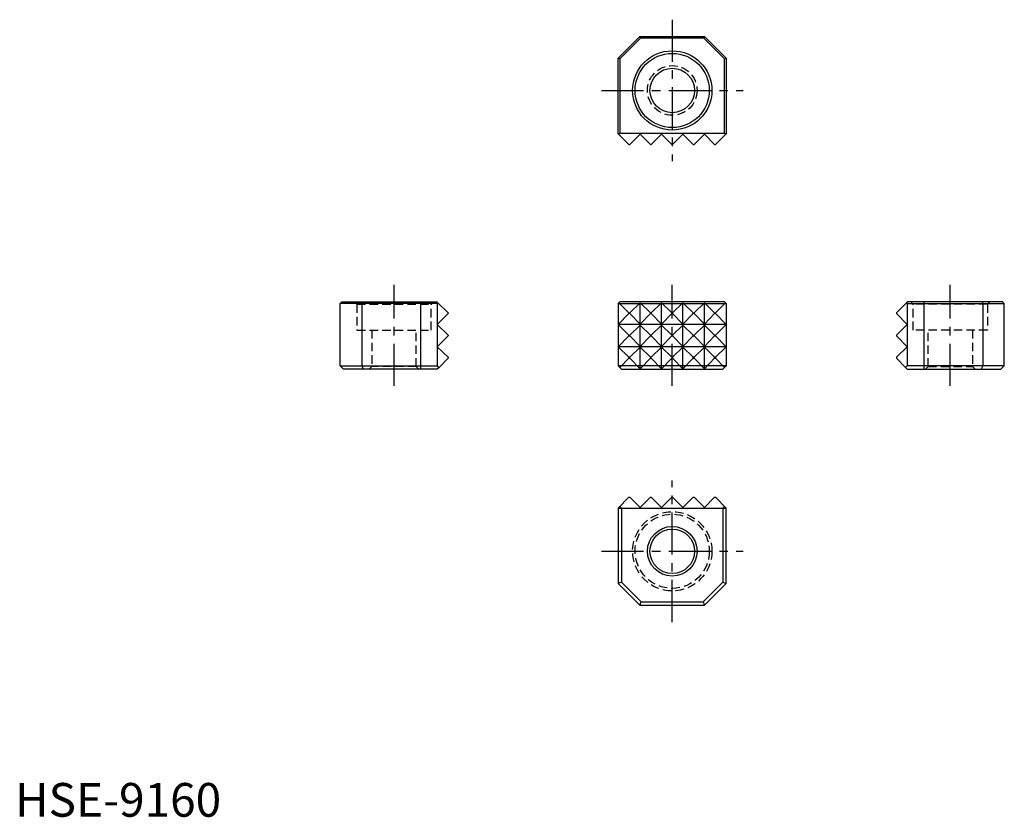
# Model space of a CAD drawing. Extents: x 1 to 147, y 0 to 118.
import ezdxf

# ---------------------------------------------------------------- set-up
doc = ezdxf.new("R2010")
doc.units = 0
doc.header["$LTSCALE"] = 5
doc.linetypes.add('CENTER', pattern=[2, 1.25, -0.25, 0.25, -0.25])
doc.linetypes.add('HIDDEN', pattern=[0.375, 0.25, -0.125])
doc.layers.get('0').update_dxf_attribs({"linetype": 'CONTINUOUS'})
for name, color, linetype in [('1', 1, 'CENTER'), ('2', 2, 'HIDDEN'), ('3', 3, 'CONTINUOUS')]:
    doc.layers.add(name, color=color, linetype=linetype)
doc.styles.add('STANDARD1', font='txt')

msp = doc.modelspace()

# ---------------------------------------------------------------- linework, layer by layer
for p, q in [((89.43, 112.51), (92.63, 115.71)), ((89.68, 112.4), (92.73, 115.45)), ((92.63, 115.71), (102.23, 115.71)), ((92.63, 115.71), (92.73, 115.45)), ((102.12, 115.45), (92.73, 115.45)), ((102.12, 115.45), (102.23, 115.71)), ((102.12, 115.45), (105.17, 112.4)), ((102.23, 115.71), (105.43, 112.51)), ((89.43, 101.29), (89.43, 112.51)), ((89.68, 112.4), (89.43, 112.51)), ((89.68, 112.4), (89.68, 101.39)), ((105.17, 112.4), (105.43, 112.51)), ((105.17, 101.39), (105.17, 112.4)), ((105.43, 112.51), (105.43, 101.29)), ((89.43, 101.29), (91.01, 99.71)), ((89.68, 101.39), (89.51, 101.21)), ((89.68, 101.06), (89.67, 101.05)), ((89.68, 101.39), (105.17, 101.39)), ((91.14, 99.71), (92.66, 101.23)), ((92.66, 101.23), (94.19, 99.71)), ((94.32, 99.71), (95.84, 101.23)), ((95.84, 101.23), (97.36, 99.71)), ((99.01, 101.23), (97.49, 99.71)), ((100.54, 99.71), (99.01, 101.23)), ((102.19, 101.23), (100.67, 99.71)), ((103.71, 99.71), (102.19, 101.23)), ((105.43, 101.29), (103.84, 99.71)), ((105.17, 101.39), (105.35, 101.21)), ((91.01, 99.71), (91.14, 99.71)), ((94.19, 99.71), (94.32, 99.71)), ((97.36, 99.71), (97.49, 99.71)), ((100.54, 99.71), (100.67, 99.71)), ((103.71, 99.71), (103.84, 99.71)), ((48.45, 76.38), (48.19, 76.13)), ((62.6, 76.13), (48.19, 76.13)), ((48.19, 66.89), (48.19, 76.13)), ((48.45, 76.38), (62.51, 76.38)), ((51.5, 76.38), (51.39, 76.13)), ((51.39, 76.13), (51.39, 66.89)), ((60.13, 76.38), (60.13, 66.38)), ((62.51, 76.38), (62.69, 76.21)), ((62.51, 76.38), (62.69, 76.21)), ((62.69, 76.21), (62.6, 76.13)), ((62.6, 76.13), (62.6, 72.98)), ((62.69, 76.21), (64.19, 74.74)), ((89.68, 76.38), (89.43, 76.13)), ((89.43, 76.13), (89.43, 66.89)), ((89.43, 76.13), (105.43, 76.13)), ((105.17, 76.38), (89.68, 76.38)), ((105.43, 76.13), (105.17, 76.38)), ((105.43, 76.13), (105.43, 66.89)), ((132.17, 76.21), (130.66, 74.74)), ((132.35, 76.38), (132.17, 76.21)), ((132.35, 76.38), (132.17, 76.21)), ((132.17, 76.21), (132.25, 76.13)), ((132.25, 76.13), (146.66, 76.13)), ((132.25, 76.13), (132.25, 72.98)), ((146.41, 76.38), (132.35, 76.38)), ((134.72, 76.38), (134.72, 66.38)), ((143.36, 76.38), (143.46, 76.13)), ((143.46, 76.13), (143.46, 66.89)), ((146.41, 76.38), (146.66, 76.13)), ((146.66, 66.89), (146.66, 76.13)), ((64.19, 74.62), (62.6, 72.98)), ((64.19, 74.74), (64.19, 74.62)), ((130.66, 74.74), (130.66, 74.62)), ((130.66, 74.62), (132.25, 72.98)), ((62.6, 72.98), (62.6, 69.68)), ((62.6, 72.98), (64.19, 71.44)), ((132.25, 72.98), (130.66, 71.44)), ((132.25, 72.98), (132.25, 69.68)), ((62.6, 69.68), (64.19, 71.31)), ((64.19, 71.44), (64.19, 71.31)), ((130.66, 71.44), (130.66, 71.31)), ((132.25, 69.68), (130.66, 71.31)), ((62.6, 69.68), (62.6, 66.89)), ((64.19, 68.14), (62.6, 69.68)), ((130.66, 68.14), (132.25, 69.68)), ((132.25, 69.68), (132.25, 66.89)), ((62.86, 66.64), (64.19, 68.01)), ((64.19, 68.14), (64.19, 68.01)), ((130.66, 68.14), (130.66, 68.01)), ((132, 66.64), (130.66, 68.01)), ((48.19, 66.89), (62.6, 66.89)), ((48.19, 66.89), (48.7, 66.38)), ((62.6, 66.38), (48.7, 66.38)), ((51.39, 66.89), (51.6, 66.38)), ((62.6, 66.89), (62.86, 66.64)), ((62.86, 66.64), (62.6, 66.38)), ((89.43, 66.89), (89.93, 66.38)), ((105.43, 66.89), (89.43, 66.89)), ((89.93, 66.38), (104.92, 66.38)), ((104.92, 66.38), (105.43, 66.89)), ((132.25, 66.89), (132, 66.64)), ((132, 66.64), (132.25, 66.38)), ((146.66, 66.89), (132.25, 66.89)), ((132.25, 66.38), (146.15, 66.38)), ((143.46, 66.89), (143.25, 66.38)), ((146.66, 66.89), (146.15, 66.38)), ((89.43, 45.78), (91.01, 47.37)), ((91.01, 47.37), (91.14, 47.37)), ((91.14, 47.37), (92.66, 45.84)), ((92.66, 45.84), (94.19, 47.37)), ((94.19, 47.37), (94.32, 47.37)), ((94.32, 47.37), (95.84, 45.84)), ((95.84, 45.84), (97.36, 47.37)), ((97.36, 47.37), (97.49, 47.37)), ((99.01, 45.84), (97.49, 47.37)), ((100.54, 47.37), (99.01, 45.84)), ((100.54, 47.37), (100.67, 47.37)), ((102.19, 45.84), (100.67, 47.37)), ((103.71, 47.37), (102.19, 45.84)), ((103.71, 47.37), (103.84, 47.37)), ((105.43, 45.78), (103.84, 47.37)), ((89.43, 45.78), (89.43, 34.57)), ((89.43, 45.78), (105.43, 45.78)), ((89.68, 46.03), (89.93, 45.78)), ((89.93, 45.78), (89.93, 34.78)), ((105.18, 46.03), (104.92, 45.78)), ((104.92, 45.78), (104.92, 34.78)), ((105.43, 34.57), (105.43, 45.78)), ((89.93, 34.78), (89.43, 34.57)), ((89.43, 34.57), (92.63, 31.37)), ((89.93, 34.78), (92.84, 31.88)), ((102.02, 31.88), (104.92, 34.78)), ((102.23, 31.37), (105.43, 34.57)), ((104.92, 34.78), (105.43, 34.57)), ((92.63, 31.37), (92.84, 31.88)), ((92.63, 31.37), (102.23, 31.37)), ((92.84, 31.88), (102.02, 31.88)), ((102.02, 31.88), (102.23, 31.37))]:
    msp.add_line(p, q)
for centre, radius in [((97.43, 107.71), 5.88), ((97.43, 107.71), 5.5), ((97.43, 107.71), 3.3), ((97.43, 39.37), 3.68), ((97.43, 39.37), 3.3)]:
    msp.add_circle(centre, radius)
at = {"layer": '1'}
for p, q in [((97.43, 118.21), (97.43, 97.21)), ((86.93, 107.71), (107.93, 107.71)), ((56.19, 63.88), (56.19, 78.88)), ((97.43, 63.88), (97.43, 78.88)), ((138.66, 63.88), (138.66, 78.88)), ((97.43, 28.87), (97.43, 49.87)), ((86.93, 39.37), (107.93, 39.37))]:
    msp.add_line(p, q, dxfattribs=at)
at = {"layer": '2'}
for p, q in [((50.31, 76.38), (50.69, 76)), ((50.69, 76), (61.69, 76)), ((50.69, 76), (50.69, 72.18)), ((61.69, 76), (62.07, 76.38)), ((61.69, 72.18), (61.69, 76)), ((133.16, 76), (132.78, 76.38)), ((144.16, 76), (133.16, 76)), ((133.16, 72.18), (133.16, 76)), ((144.54, 76.38), (144.16, 76)), ((144.16, 76), (144.16, 72.18)), ((50.69, 72.18), (61.69, 72.18)), ((52.89, 72.18), (52.89, 66.76)), ((59.49, 66.76), (59.49, 72.18)), ((144.16, 72.18), (133.16, 72.18)), ((135.36, 66.76), (135.36, 72.18)), ((141.96, 72.18), (141.96, 66.76)), ((52.89, 66.76), (52.51, 66.38)), ((59.49, 66.76), (52.89, 66.76)), ((59.87, 66.38), (59.49, 66.76)), ((134.98, 66.38), (135.36, 66.76)), ((135.36, 66.76), (141.96, 66.76)), ((141.96, 66.76), (142.34, 66.38))]:
    msp.add_line(p, q, dxfattribs=at)
for centre, radius in [((97.43, 107.71), 3.68), ((97.43, 39.37), 5.88), ((97.43, 39.37), 5.5)]:
    msp.add_circle(centre, radius, dxfattribs=at)
at = {"layer": '3'}
for p, q in [((89.51, 76.21), (91.01, 74.74)), ((91.14, 74.74), (92.66, 76.22)), ((92.66, 76.22), (94.19, 74.74)), ((92.66, 73.05), (92.66, 76.22)), ((94.32, 74.74), (95.84, 76.22)), ((95.84, 76.22), (97.36, 74.74)), ((95.84, 73.05), (95.84, 76.22)), ((99.01, 76.22), (97.49, 74.74)), ((100.54, 74.74), (99.01, 76.22)), ((99.01, 73.05), (99.01, 76.22)), ((102.19, 76.22), (100.67, 74.74)), ((103.71, 74.74), (102.19, 76.22)), ((102.19, 73.05), (102.19, 76.22)), ((105.35, 76.21), (103.84, 74.74)), ((91.01, 74.62), (89.43, 72.98)), ((91.01, 74.74), (91.01, 74.62)), ((91.01, 74.74), (91.14, 74.74)), ((91.14, 74.62), (91.01, 74.62)), ((91.14, 74.62), (91.14, 74.74)), ((92.66, 73.05), (91.14, 74.62)), ((94.19, 74.62), (92.66, 73.05)), ((94.19, 74.74), (94.32, 74.74)), ((94.19, 74.74), (94.19, 74.62)), ((94.32, 74.62), (94.19, 74.62)), ((94.32, 74.62), (94.32, 74.74)), ((95.84, 73.05), (94.32, 74.62)), ((97.36, 74.62), (95.84, 73.05)), ((97.36, 74.74), (97.49, 74.74)), ((97.36, 74.74), (97.36, 74.62)), ((97.49, 74.62), (97.36, 74.62)), ((97.49, 74.74), (97.49, 74.62)), ((97.49, 74.62), (99.01, 73.05)), ((99.01, 73.05), (100.54, 74.62)), ((100.54, 74.74), (100.67, 74.74)), ((100.54, 74.62), (100.54, 74.74)), ((100.67, 74.62), (100.54, 74.62)), ((100.67, 74.74), (100.67, 74.62)), ((100.67, 74.62), (102.19, 73.05)), ((102.19, 73.05), (103.71, 74.62)), ((103.71, 74.74), (103.84, 74.74)), ((103.71, 74.62), (103.71, 74.74)), ((103.84, 74.62), (103.71, 74.62)), ((103.84, 74.74), (103.84, 74.62)), ((103.84, 74.62), (105.43, 72.98)), ((105.43, 72.98), (89.43, 72.98)), ((89.43, 72.98), (91.01, 71.44)), ((91.14, 71.44), (92.66, 72.92)), ((92.66, 69.74), (92.66, 72.92)), ((92.66, 72.92), (94.19, 71.44)), ((94.32, 71.44), (95.84, 72.92)), ((95.84, 69.74), (95.84, 72.92)), ((95.84, 72.92), (97.36, 71.44)), ((99.01, 72.92), (97.49, 71.44)), ((99.01, 69.74), (99.01, 72.92)), ((100.54, 71.44), (99.01, 72.92)), ((102.19, 72.92), (100.67, 71.44)), ((102.19, 69.74), (102.19, 72.92)), ((103.71, 71.44), (102.19, 72.92)), ((105.43, 72.98), (103.84, 71.44)), ((89.43, 69.68), (91.01, 71.31)), ((91.01, 71.44), (91.14, 71.44)), ((91.01, 71.44), (91.01, 71.31)), ((91.01, 71.31), (91.14, 71.31)), ((91.14, 71.31), (91.14, 71.44)), ((91.14, 71.31), (92.66, 69.74)), ((92.66, 69.74), (94.19, 71.31)), ((94.19, 71.44), (94.32, 71.44)), ((94.19, 71.44), (94.19, 71.31)), ((94.19, 71.31), (94.32, 71.31)), ((94.32, 71.31), (94.32, 71.44)), ((94.32, 71.31), (95.84, 69.74)), ((95.84, 69.74), (97.36, 71.31)), ((97.36, 71.44), (97.49, 71.44)), ((97.36, 71.44), (97.36, 71.31)), ((97.36, 71.31), (97.49, 71.31)), ((97.49, 71.44), (97.49, 71.31)), ((99.01, 69.74), (97.49, 71.31)), ((100.54, 71.31), (99.01, 69.74)), ((100.54, 71.44), (100.67, 71.44)), ((100.54, 71.31), (100.54, 71.44)), ((100.54, 71.31), (100.67, 71.31)), ((100.67, 71.44), (100.67, 71.31)), ((102.19, 69.74), (100.67, 71.31)), ((103.71, 71.31), (102.19, 69.74)), ((103.71, 71.44), (103.84, 71.44)), ((103.71, 71.31), (103.71, 71.44)), ((103.71, 71.31), (103.84, 71.31)), ((103.84, 71.44), (103.84, 71.31)), ((105.43, 69.68), (103.84, 71.31)), ((105.43, 69.68), (89.43, 69.68)), ((91.01, 68.14), (89.43, 69.68)), ((92.66, 69.62), (91.14, 68.14)), ((92.66, 66.44), (92.66, 69.62)), ((94.19, 68.14), (92.66, 69.62)), ((95.84, 69.62), (94.32, 68.14)), ((95.84, 66.44), (95.84, 69.62)), ((97.36, 68.14), (95.84, 69.62)), ((97.49, 68.14), (99.01, 69.62)), ((99.01, 66.44), (99.01, 69.62)), ((99.01, 69.62), (100.54, 68.14)), ((100.67, 68.14), (102.19, 69.62)), ((102.19, 66.44), (102.19, 69.62)), ((102.19, 69.62), (103.71, 68.14)), ((103.84, 68.14), (105.43, 69.68)), ((89.68, 66.64), (91.01, 68.01)), ((91.14, 68.14), (91.01, 68.14)), ((91.01, 68.14), (91.01, 68.01)), ((91.01, 68.01), (91.14, 68.01)), ((91.14, 68.01), (91.14, 68.14)), ((91.14, 68.01), (92.66, 66.44)), ((92.66, 66.44), (94.19, 68.01)), ((94.32, 68.14), (94.19, 68.14)), ((94.19, 68.14), (94.19, 68.01)), ((94.19, 68.01), (94.32, 68.01)), ((94.32, 68.01), (94.32, 68.14)), ((94.32, 68.01), (95.84, 66.44)), ((95.84, 66.44), (97.36, 68.01)), ((97.49, 68.14), (97.36, 68.14)), ((97.36, 68.14), (97.36, 68.01)), ((97.36, 68.01), (97.49, 68.01)), ((97.49, 68.14), (97.49, 68.01)), ((99.01, 66.44), (97.49, 68.01)), ((100.54, 68.01), (99.01, 66.44)), ((100.67, 68.14), (100.54, 68.14)), ((100.54, 68.01), (100.54, 68.14)), ((100.54, 68.01), (100.67, 68.01)), ((100.67, 68.14), (100.67, 68.01)), ((102.19, 66.44), (100.67, 68.01)), ((103.71, 68.01), (102.19, 66.44)), ((103.84, 68.14), (103.71, 68.14)), ((103.71, 68.01), (103.71, 68.14)), ((103.71, 68.01), (103.84, 68.01)), ((103.84, 68.14), (103.84, 68.01)), ((105.18, 66.64), (103.84, 68.01))]:
    msp.add_line(p, q, dxfattribs=at)

# ---------------------------------------------------------------- texts
at = {"color": 3, "style": 'STANDARD1'}
msp.add_text('HSE-9160', height=5, dxfattribs=at).set_placement((0, 0))

doc.saveas('drawing.dxf')
